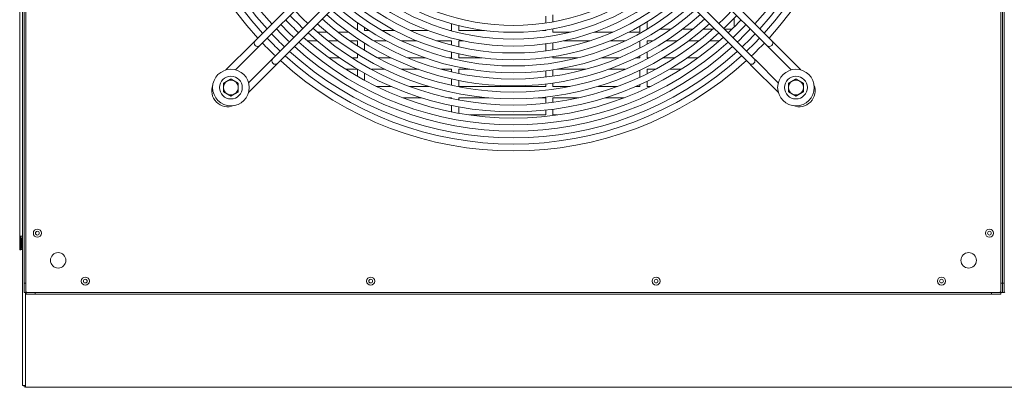
# Model space of a CAD drawing. Units: millimetres. Extents: x 240 to 7008, y 120 to 4920.
# Drawn here: x 5010 to 5873, y 1489 to 1810 of the extents above; entities that cross this region are included whole.
import ezdxf

# ---------------------------------------------------------------- set-up
doc = ezdxf.new("R2010")
doc.units = ezdxf.units.MM
doc.header["$LTSCALE"] = 12
doc.layers.add('Visible', color=7, linetype='Continuous', lineweight=0)

msp = doc.modelspace()

# ---------------------------------------------------------------- linework, layer by layer
at = {"layer": 'Visible'}
for p, q in [((5012.728, 1490.012), (5012.728, 2427.012)), ((5014.228, 2417.442), (5014.228, 1579.583)), ((5015.728, 2417.442), (5015.728, 1579.583)), ((5869.728, 1579.583), (5869.728, 2417.442)), ((5871.228, 2417.442), (5871.228, 1579.583)), ((5871.228, 1579.583), (5871.228, 2417.442)), ((5872.728, 2417.442), (5872.728, 1579.583)), ((5010.228, 1621.012), (5010.228, 2380.012)), ((5276.617, 1852.2), (5216.454, 1792.037)), ((5280.86, 1847.958), (5220.697, 1787.795)), ((5604.597, 1847.958), (5664.76, 1787.795)), ((5608.839, 1852.2), (5669.002, 1792.037)), ((5292.173, 1836.644), (5232.01, 1776.481)), ((5296.416, 1832.401), (5236.253, 1772.238)), ((5589.04, 1832.401), (5649.203, 1772.238)), ((5593.283, 1836.644), (5653.446, 1776.481)), ((5471.078, 1813.593), (5471.078, 1807.481)), ((5477.378, 1808.523), (5477.378, 1814.669)), ((5636.078, 1811.773), (5636.078, 1804.082)), ((5306.078, 1807.808), (5306.078, 1801.205)), ((5312.378, 1801.012), (5312.378, 1803.448)), ((5388.578, 1806.893), (5388.578, 1801.012)), ((5394.878, 1801.012), (5394.878, 1805.224)), ((5553.578, 1804.773), (5553.578, 1799.512)), ((5559.878, 1802.202), (5559.878, 1808.516)), ((5255.042, 1799.512), (5254.085, 1799.512)), ((5279.459, 1799.512), (5271.074, 1799.512)), ((5298.096, 1799.512), (5289.093, 1799.512)), ((5316.099, 1801.012), (5312.378, 1801.012)), ((5338.726, 1801.012), (5327.595, 1801.012)), ((5367.994, 1801.012), (5352.318, 1801.012)), ((5388.578, 1801.012), (5387.166, 1801.012)), ((5417.354, 1801.012), (5394.878, 1801.012)), ((5471.078, 1801.012), (5468.102, 1801.012)), ((5471.078, 1801.418), (5471.078, 1801.012)), ((5477.378, 1799.512), (5477.378, 1802.427)), ((5492.652, 1799.512), (5477.378, 1799.512)), ((5529.787, 1799.512), (5513.371, 1799.512)), ((5553.578, 1799.512), (5543.831, 1799.512)), ((5580.537, 1802.012), (5570.904, 1802.012)), ((5599.548, 1802.012), (5590.739, 1802.012)), ((5617.238, 1802.012), (5608.997, 1802.012)), ((5633.974, 1802.012), (5627.914, 1802.012)), ((5214.333, 1789.916), (5190.818, 1766.402)), ((5218.575, 1785.673), (5199.382, 1766.48)), ((5216.454, 1792.037), (5214.333, 1789.916)), ((5218.575, 1785.673), (5220.697, 1787.795)), ((5262.326, 1792.012), (5270.642, 1792.012)), ((5280.174, 1792.012), (5289.055, 1792.012)), ((5299.331, 1792.012), (5306.078, 1792.012)), ((5306.078, 1792.012), (5306.078, 1787.487)), ((5312.378, 1783.539), (5312.378, 1789.878)), ((5320.412, 1792.012), (5331.377, 1792.012)), ((5344.648, 1792.012), (5357.99, 1792.012)), ((5375.363, 1792.012), (5388.578, 1792.012)), ((5388.578, 1792.012), (5388.578, 1788.16)), ((5394.878, 1786.638), (5394.878, 1792.012)), ((5394.878, 1792.012), (5398.579, 1792.012)), ((5471.078, 1789.257), (5471.078, 1783.16)), ((5477.378, 1784.084), (5477.378, 1790.208)), ((5486.877, 1792.012), (5510.093, 1792.012)), ((5527.466, 1792.012), (5540.808, 1792.012)), ((5553.578, 1791.743), (5553.578, 1785.637)), ((5559.878, 1789.038), (5559.878, 1792.012)), ((5559.878, 1792.012), (5565.044, 1792.012)), ((5576.434, 1792.012), (5586.125, 1792.012)), ((5596.401, 1792.012), (5605.282, 1792.012)), ((5614.814, 1792.012), (5623.13, 1792.012)), ((5664.76, 1787.795), (5666.881, 1785.673)), ((5666.881, 1785.673), (5686.074, 1766.48)), ((5671.124, 1789.916), (5669.002, 1792.037)), ((5671.124, 1789.916), (5694.638, 1766.402)), ((5290.434, 1777.012), (5281.096, 1777.012)), ((5306.078, 1777.012), (5301.293, 1777.012)), ((5306.078, 1780.374), (5306.078, 1777.012)), ((5335.689, 1777.012), (5323.805, 1777.012)), ((5365.404, 1777.012), (5350.309, 1777.012)), ((5388.578, 1777.012), (5386.162, 1777.012)), ((5388.578, 1781.97), (5388.578, 1777.012)), ((5394.878, 1777.012), (5394.878, 1780.491)), ((5415.15, 1777.012), (5394.878, 1777.012)), ((5471.078, 1777.012), (5470.306, 1777.012)), ((5471.078, 1777.11), (5471.078, 1777.012)), ((5477.378, 1777.012), (5477.378, 1778.008)), ((5499.294, 1777.012), (5477.378, 1777.012)), ((5535.147, 1777.012), (5520.052, 1777.012)), ((5553.578, 1777.012), (5549.767, 1777.012)), ((5553.578, 1778.895), (5553.578, 1777.012)), ((5559.878, 1777.012), (5559.878, 1782.19)), ((5561.651, 1777.012), (5559.878, 1777.012)), ((5584.163, 1777.012), (5573.86, 1777.012)), ((5604.36, 1777.012), (5595.022, 1777.012)), ((5234.132, 1770.117), (5210.617, 1746.603)), ((5229.889, 1774.36), (5210.696, 1755.166)), ((5232.01, 1776.481), (5229.889, 1774.36)), ((5234.132, 1770.117), (5236.253, 1772.238)), ((5649.203, 1772.238), (5651.325, 1770.117)), ((5651.325, 1770.117), (5674.839, 1746.603)), ((5655.567, 1774.36), (5653.446, 1776.481)), ((5655.567, 1774.36), (5674.761, 1755.166)), ((5295.776, 1767.012), (5306.078, 1767.012)), ((5306.078, 1767.012), (5306.078, 1760.786)), ((5312.378, 1757.274), (5312.378, 1763.428)), ((5318.334, 1767.012), (5330.187, 1767.012)), ((5344.684, 1767.012), (5359.498, 1767.012)), ((5379.394, 1767.012), (5388.578, 1767.012)), ((5388.578, 1767.012), (5388.578, 1764.694)), ((5394.878, 1763.323), (5394.878, 1767.012)), ((5394.878, 1767.012), (5404.662, 1767.012)), ((5471.078, 1765.623), (5471.078, 1760.185)), ((5477.378, 1761.02), (5477.378, 1766.477)), ((5480.794, 1767.012), (5506.062, 1767.012)), ((5525.959, 1767.012), (5540.772, 1767.012)), ((5553.578, 1766.198), (5553.578, 1760.23)), ((5559.878, 1763.264), (5559.878, 1767.012)), ((5559.878, 1767.012), (5567.122, 1767.012)), ((5579.343, 1767.012), (5589.68, 1767.012)), ((5335.52, 1752.012), (5322.624, 1752.012)), ((5368.596, 1752.012), (5351.602, 1752.012)), ((5388.578, 1758.539), (5388.578, 1753.008)), ((5394.878, 1752.012), (5394.878, 1757.204)), ((5471.078, 1752.012), (5394.878, 1752.012)), ((5471.078, 1754.144), (5471.078, 1752.012)), ((5477.378, 1752.012), (5477.378, 1754.958)), ((5492.151, 1752.012), (5477.378, 1752.012)), ((5533.854, 1752.012), (5516.86, 1752.012)), ((5553.578, 1752.012), (5549.936, 1752.012)), ((5553.578, 1753.629), (5553.578, 1752.012)), ((5559.878, 1752.012), (5559.878, 1756.579)), ((5562.832, 1752.012), (5559.878, 1752.012)), ((5345.8, 1742.012), (5362.332, 1742.012)), ((5385.51, 1742.012), (5388.578, 1742.012)), ((5388.578, 1742.012), (5388.578, 1741.347)), ((5388.578, 1735.219), (5388.578, 1729.71)), ((5394.878, 1740.101), (5394.878, 1742.012)), ((5394.878, 1742.012), (5421.153, 1742.012)), ((5394.878, 1728.517), (5394.878, 1734.001)), ((5464.304, 1742.012), (5471.078, 1742.012)), ((5471.078, 1742.012), (5471.078, 1737.242)), ((5477.378, 1738.002), (5477.378, 1742.012)), ((5477.378, 1742.012), (5499.946, 1742.012)), ((5523.124, 1742.012), (5539.656, 1742.012)), ((5471.078, 1727.012), (5404.323, 1727.012)), ((5471.078, 1731.207), (5471.078, 1727.012)), ((5477.378, 1727.012), (5477.378, 1731.951)), ((5481.134, 1727.012), (5477.378, 1727.012)), ((5012.728, 1621.012), (5010.228, 1621.012)), ((5010.228, 1621.002), (5010.228, 1621.012)), ((5011.228, 1621.002), (5010.228, 1621.002)), ((5010.228, 1609.012), (5010.228, 1621.002)), ((5011.228, 1621.012), (5011.228, 1621.002)), ((5011.228, 1621.002), (5011.228, 1609.012)), ((5011.728, 1619.012), (5012.728, 1619.012)), ((5011.728, 1610.262), (5011.728, 1619.012)), ((5010.228, 1609.012), (5011.228, 1609.012)), ((5014.228, 1579.583), (5014.228, 1571.583)), ((5015.728, 1579.583), (5014.228, 1579.583)), ((5015.728, 1571.583), (5015.728, 1579.583)), ((5871.228, 1579.583), (5869.728, 1579.583)), ((5869.728, 1579.583), (5869.728, 1571.583)), ((5871.228, 1579.583), (5871.228, 1571.583)), ((5872.728, 1579.583), (5871.228, 1579.583)), ((5871.228, 1571.583), (5871.228, 1579.583)), ((5872.728, 1571.583), (5872.728, 1579.583)), ((5015.728, 1571.583), (5014.228, 1571.583)), ((5015.228, 1490.012), (5015.228, 1571.583)), ((5023.799, 1571.512), (5015.799, 1571.512)), ((5015.799, 1571.512), (5015.799, 1570.012)), ((5015.799, 1570.012), (5023.799, 1570.012)), ((5023.799, 1570.012), (5023.799, 1571.512)), ((5023.799, 1571.512), (5861.657, 1571.512)), ((5023.799, 1570.012), (5861.657, 1570.012)), ((5869.657, 1571.512), (5861.657, 1571.512)), ((5861.657, 1571.512), (5861.657, 1570.012)), ((5861.657, 1570.012), (5869.657, 1570.012)), ((5869.657, 1571.512), (5869.657, 1570.012)), ((5869.728, 1571.583), (5871.228, 1571.583)), ((5872.728, 1571.583), (5871.228, 1571.583)), ((5012.728, 1490.012), (5014.228, 1490.012)), ((5015.228, 1490.012), (5014.228, 1490.012)), ((5015.228, 1490.012), (5015.228, 1488.512)), ((6810.228, 1488.512), (5015.228, 1488.512))]:
    msp.add_line(p, q, dxfattribs=at)
for centre, radius in [((5195.241, 1751.025), 16), ((5195.241, 1751.025), 10), ((5690.215, 1751.025), 16), ((5690.215, 1751.025), 10), ((5025.728, 1623.512), 3.55), ((5025.728, 1623.512), 1.65), ((5859.728, 1623.512), 3.55), ((5859.728, 1623.512), 1.65), ((5043.92, 1599.704), 6.75), ((5841.536, 1599.704), 6.75), ((5067.728, 1581.512), 3.55), ((5067.728, 1581.512), 1.65), ((5317.728, 1581.512), 3.55), ((5317.728, 1581.512), 1.65), ((5567.728, 1581.512), 3.55), ((5567.728, 1581.512), 1.65), ((5817.728, 1581.512), 3.55), ((5817.728, 1581.512), 1.65)]:
    msp.add_circle(centre, radius, dxfattribs=at)
for centre, radius, start, end in [((5442.728, 1998.512), 303, 137.648273, 222.351727), ((5442.728, 1998.512), 303, 317.648273, 42.351727), ((5442.728, 1998.512), 297, 137.701812, 222.298188), ((5442.728, 1998.512), 291.601, 137.75187, 222.24813), ((5442.728, 1998.512), 291.601, 317.75187, 42.24813), ((5442.728, 1998.512), 297, 317.701812, 42.298188), ((5442.728, 1998.512), 285.601, 137.809728, 222.190272), ((5442.728, 1998.512), 285.601, 317.809728, 42.190272), ((5442.728, 1998.512), 199.123, 229.031689, 310.968311), ((5442.728, 1998.512), 193.123, 229.157164, 310.842836), ((5442.728, 1998.512), 211.167, 228.801402, 311.198598), ((5442.728, 1998.512), 205.167, 228.912743, 311.087257), ((5442.728, 1998.512), 223.21, 228.596018, 311.403982), ((5442.728, 1998.512), 217.21, 228.695487, 311.304513), ((5442.728, 1998.512), 234.609, 228.421091, 311.578909), ((5442.728, 1998.512), 228.609, 228.510991, 311.489009), ((5442.728, 1998.512), 268.804, 223.294544, 226.705456), ((5442.728, 1998.512), 262.804, 223.255596, 226.744404), ((5442.728, 1998.512), 246.007, 228.262402, 311.737598), ((5442.728, 1998.512), 240.007, 228.344051, 311.655949), ((5442.728, 1998.512), 262.804, 313.255596, 316.744404), ((5442.728, 1998.512), 268.804, 313.294544, 316.705456), ((5442.728, 1998.512), 280.203, 223.363941, 226.636059), ((5442.728, 1998.512), 274.203, 223.328131, 226.671869), ((5442.728, 1998.512), 262.804, 228.053681, 311.946319), ((5442.728, 1998.512), 257.406, 228.117789, 311.882211), ((5442.728, 1998.512), 251.406, 228.192273, 311.807727), ((5442.728, 1998.512), 274.203, 313.328131, 316.671869), ((5442.728, 1998.512), 280.203, 313.363941, 316.636059), ((5442.728, 1998.512), 297, 223.456493, 226.543507), ((5442.728, 1998.512), 291.601, 223.42791, 226.57209), ((5442.728, 1998.512), 285.601, 223.394874, 226.605126), ((5442.728, 1998.512), 274.203, 227.926628, 312.073372), ((5442.728, 1998.512), 268.804, 227.985458, 312.014542), ((5442.728, 1998.512), 285.601, 313.394874, 316.605126), ((5442.728, 1998.512), 291.601, 313.42791, 316.57209), ((5442.728, 1998.512), 297, 313.456493, 316.543507), ((5218.575, 1789.916), 3, 135, 315), ((5442.728, 1998.512), 303, 223.487064, 226.512936), ((5442.728, 1998.512), 285.601, 227.809728, 312.190272), ((5442.728, 1998.512), 280.203, 227.863907, 312.136093), ((5442.728, 1998.512), 303, 313.487064, 316.512936), ((5666.881, 1789.916), 3, 225, 45), ((5442.728, 1998.512), 297, 227.701812, 312.298188), ((5442.728, 1998.512), 291.601, 227.75187, 312.24813), ((5234.132, 1774.36), 3, 135, 315), ((5442.728, 1998.512), 303, 227.648273, 312.351727), ((5651.325, 1774.36), 3, 225, 45), ((5192.412, 1748.197), 14, 158.132396, 291.867604), ((5195.241, 1751.025), 6.5, 120, 180), ((5195.241, 1751.025), 6.5, 180, 240), ((5195.241, 1751.025), 6.5, 60, 120), ((5195.241, 1751.025), 6.5, 0, 60), ((5195.241, 1751.025), 6.5, 300, 0), ((5690.215, 1751.025), 6.5, 120, 180), ((5690.215, 1751.025), 6.5, 180, 240), ((5690.215, 1751.025), 6.5, 60, 120), ((5693.044, 1748.197), 14, 248.132396, 21.867604), ((5690.215, 1751.025), 6.5, 0, 60), ((5690.215, 1751.025), 6.5, 300, 0), ((5195.241, 1751.025), 6.5, 240, 300), ((5690.215, 1751.025), 6.5, 240, 300), ((5011.478, 1610.262), 0.25, 180, 0), ((5011.478, 1610.262), 1.25, 258.463041, 0), ((5015.228, 1490.012), 1.5, 180, 270), ((5015.228, 1490.012), 0.5, 180, 270), ((5016.228, 1491.012), 1.5, 221.810316, 228.189685)]:
    msp.add_arc(centre, radius, start, end, dxfattribs=at)
for points in [[(5188.741, 1754.778), (5190.482, 1755.783), (5191.991, 1756.654)], [(5188.741, 1751.025), (5188.741, 1752.767), (5188.741, 1754.778)], [(5188.741, 1747.272), (5188.741, 1749.283), (5188.741, 1751.025)], [(5191.991, 1756.654), (5193.499, 1757.525), (5195.241, 1758.531)], [(5195.241, 1758.531), (5196.982, 1757.525), (5198.491, 1756.654)], [(5198.491, 1756.654), (5199.999, 1755.783), (5201.741, 1754.778)], [(5201.741, 1754.778), (5201.741, 1752.767), (5201.741, 1751.025)], [(5201.741, 1751.025), (5201.741, 1749.283), (5201.741, 1747.272)], [(5683.715, 1754.778), (5685.457, 1755.783), (5686.965, 1756.654)], [(5683.715, 1751.025), (5683.715, 1752.767), (5683.715, 1754.778)], [(5683.715, 1747.272), (5683.715, 1749.283), (5683.715, 1751.025)], [(5686.965, 1756.654), (5688.474, 1757.525), (5690.215, 1758.531)], [(5690.215, 1758.531), (5691.957, 1757.525), (5693.465, 1756.654)], [(5693.465, 1756.654), (5694.974, 1755.783), (5696.715, 1754.778)], [(5696.715, 1754.778), (5696.715, 1752.767), (5696.715, 1751.025)], [(5696.715, 1751.025), (5696.715, 1749.283), (5696.715, 1747.272)], [(5191.991, 1745.396), (5190.482, 1746.267), (5188.741, 1747.272)], [(5195.241, 1743.52), (5193.499, 1744.525), (5191.991, 1745.396)], [(5198.491, 1745.396), (5196.982, 1744.525), (5195.241, 1743.52)], [(5201.741, 1747.272), (5199.999, 1746.267), (5198.491, 1745.396)], [(5686.965, 1745.396), (5685.457, 1746.267), (5683.715, 1747.272)], [(5690.215, 1743.52), (5688.474, 1744.525), (5686.965, 1745.396)], [(5693.465, 1745.396), (5691.957, 1744.525), (5690.215, 1743.52)], [(5696.715, 1747.272), (5694.974, 1746.267), (5693.465, 1745.396)]]:
    msp.add_rational_spline(points, [1, 1.0379548493, 1], degree=2, dxfattribs=at)
for points in [[(5016.228, 1572.012), (5015.966, 1571.869), (5015.728, 1571.726), (5015.728, 1571.583)], [(5016.228, 1572.012), (5016.085, 1571.751), (5015.942, 1571.512), (5015.799, 1571.512)], [(5869.228, 1572.012), (5869.371, 1571.751), (5869.514, 1571.512), (5869.657, 1571.512)], [(5869.228, 1572.012), (5869.49, 1571.869), (5869.728, 1571.726), (5869.728, 1571.583)], [(5873.228, 1572.012), (5872.966, 1571.869), (5872.728, 1571.726), (5872.728, 1571.583)]]:
    msp.add_open_spline(points, degree=3, dxfattribs=at)

doc.saveas('drawing.dxf')
